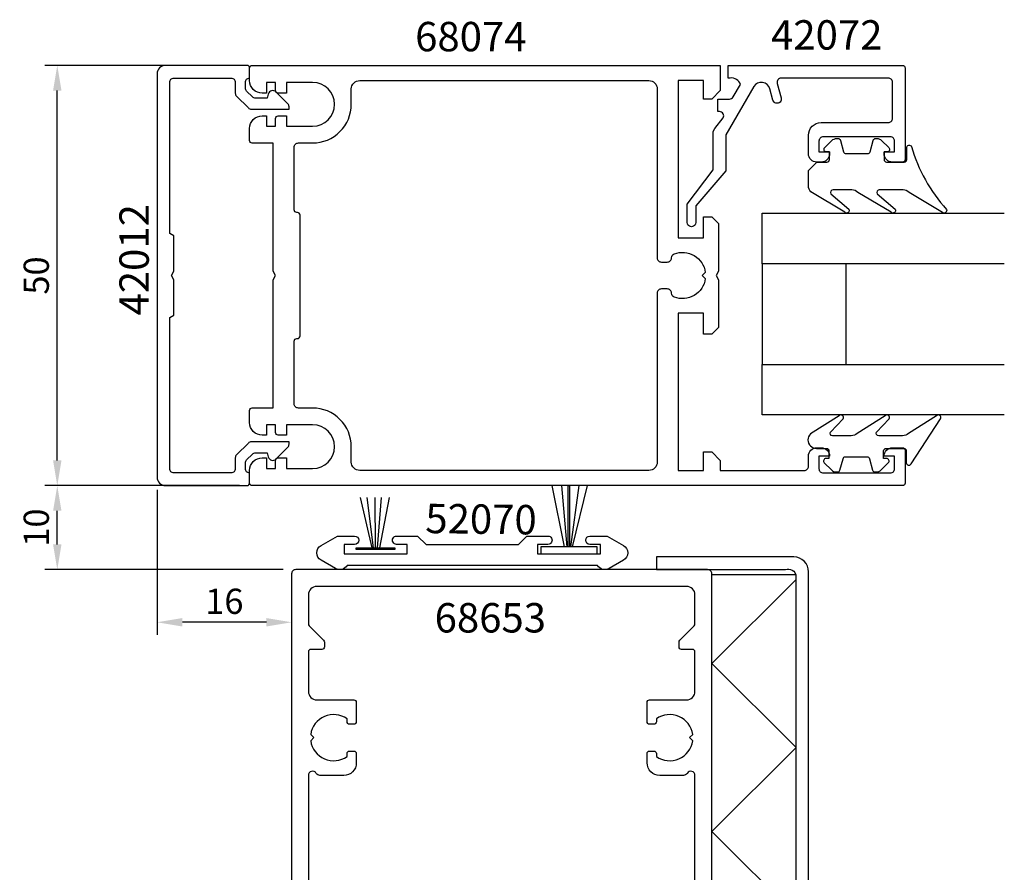
# Model space of a CAD drawing. Extents: x -57 to 60, y -93 to 110.
# Drawn here: x -57 to 60, y 8 to 110 of the extents above; entities that cross this region are included whole.
import ezdxf

# ---------------------------------------------------------------- set-up
doc = ezdxf.new("R2010")
doc.units = 0
doc.header["$LTSCALE"] = 4
doc.layers.get('0').update_dxf_attribs({"linetype": 'CONTINUOUS'})
doc.layers.get('Defpoints').update_dxf_attribs({"linetype": 'CONTINUOUS'})
for name, color, linetype in [('BYGG-023125$0$LIST', 2, 'CONTINUOUS'), ('sapa_anslutning', 6, 'CONTINUOUS'), ('sapa_artikelnr', 4, 'CONTINUOUS'), ('sapa_fogband', 2, 'CONTINUOUS'), ('sapa_glas', 4, 'CONTINUOUS'), ('sapa_matt', 1, 'CONTINUOUS'), ('sapa_profil', 7, 'CONTINUOUS')]:
    doc.layers.add(name, color=color, linetype=linetype)
doc.styles.add('ISO', font='isocpeur.ttf')
doc.dimstyles.new('MASKIN', dxfattribs={"dimscale": 0, "dimtxt": 3, "dimasz": 3, "dimexe": 1.5, "dimexo": 1.5, "dimgap": 1, "dimtad": 1, "dimdec": 8, "dimlfac": -1, "dimdsep": 46, "dimtxsty": 'ISO', "dimcen": -5, "dimclrd": 256, "dimclre": 256, "dimclrt": 2, "dimazin": 2, "dimtfac": 1, "dimtdec": 8, "dimtmove": 0, "dimatfit": 3, "dimfxl": 1.5, "dimtolj": 1, "dimarcsym": 0})

# ---------------------------------------------------------------- blocks, each defined once
blk = doc.blocks.new('BYGG-023125$0$borst 9')
for p, q in [((28.67, 10.03), (28.87, 10.03)), ((28.67, 2.7), (28.67, 10.03)), ((28.87, 2.7), (28.87, 10.03))]:
    blk.add_line(p, q)
at = {"layer": 'BYGG-023125$0$LIST'}
for points in [[(28.26, 2.7), (26.77, 10.03)], [(28.55, 2.7), (27.94, 10.03)], [(29.01, 2.7), (30, 10.03)], [(29.19, 2.7), (30.98, 10.03)]]:
    blk.add_lwpolyline(points, dxfattribs=at)
blk.add_lwpolyline([(32.12, 1.9), (32.12, 2.7), (25.42, 2.7), (25.42, 1.9)], close=True, dxfattribs=at)
blk = doc.blocks.new('*D3')
at = {"layer": 'Defpoints', "color": 0, "transparency": 16777216}
for p in [(-41, 55.5), (-25, 44), (-41, 38.23)]:
    blk.add_point(p, dxfattribs=at)
at = {"layer": 'sapa_matt', "lineweight": -2, "transparency": 16777216}
for p, q in [((-41, 54), (-41, 36.73)), ((-25, 42.5), (-25, 36.73)), ((-28, 38.23), (-38, 38.23))]:
    blk.add_line(p, q, dxfattribs=at)
at = {"layer": 'sapa_matt', "transparency": 16777216}
for points in [[(-38, 38.73), (-38, 37.73), (-41, 38.23)], [(-28, 38.73), (-28, 37.73), (-25, 38.23)]]:
    blk.add_solid(points, dxfattribs=at)
at = {"layer": 'sapa_matt', "color": 2, "transparency": 16777216, "insert": (-33, 40.73), "char_height": 3, "attachment_point": 5, "style": 'ISO'}
blk.add_mtext('\\A1;16', dxfattribs=at)
blk = doc.blocks.new('*D2')
at = {"layer": 'Defpoints', "color": 0, "transparency": 16777216}
for p in [(-52.88, 104.5), (-29.7, 104.5), (-29.7, 54.5)]:
    blk.add_point(p, dxfattribs=at)
at = {"layer": 'sapa_matt', "lineweight": -2, "transparency": 16777216}
for p, q in [((-31.2, 104.5), (-54.38, 104.5)), ((-52.88, 57.5), (-52.88, 101.5)), ((-31.2, 54.5), (-54.38, 54.5))]:
    blk.add_line(p, q, dxfattribs=at)
at = {"layer": 'sapa_matt', "transparency": 16777216}
for points in [[(-53.38, 101.5), (-52.38, 101.5), (-52.88, 104.5)], [(-53.38, 57.5), (-52.38, 57.5), (-52.88, 54.5)]]:
    blk.add_solid(points, dxfattribs=at)
at = {"layer": 'sapa_matt', "color": 2, "transparency": 16777216, "insert": (-55.38, 79.5), "char_height": 3, "attachment_point": 5, "rotation": 90, "style": 'ISO'}
blk.add_mtext('\\A1;50', dxfattribs=at)
blk = doc.blocks.new('*D1')
at = {"layer": 'Defpoints', "color": 0, "transparency": 16777216}
for p in [(-52.88, 54.5), (-29.7, 54.5), (-24.5, 44.5)]:
    blk.add_point(p, dxfattribs=at)
at = {"layer": 'sapa_matt', "lineweight": -2, "transparency": 16777216}
for p, q in [((-31.2, 54.5), (-54.38, 54.5)), ((-52.88, 47.5), (-52.88, 51.5)), ((-26, 44.5), (-54.38, 44.5))]:
    blk.add_line(p, q, dxfattribs=at)
at = {"layer": 'sapa_matt', "transparency": 16777216}
for points in [[(-53.38, 51.5), (-52.38, 51.5), (-52.88, 54.5)], [(-53.38, 47.5), (-52.38, 47.5), (-52.88, 44.5)]]:
    blk.add_solid(points, dxfattribs=at)
at = {"layer": 'sapa_matt', "color": 2, "transparency": 16777216, "insert": (-55.38, 49.5), "char_height": 3, "attachment_point": 5, "rotation": 90, "style": 'ISO'}
blk.add_mtext('\\A1;10', dxfattribs=at)

msp = doc.modelspace()

# ---------------------------------------------------------------- linework, layer by layer
at = {"layer": 'sapa_anslutning'}
msp.add_lwpolyline([(13.24752436, -89.55873312), (13.24752436, -91.05873312), (35.75918535, -91.05873312, 0.4142135624), (36.50918535, -90.30873312), (36.50918535, 44.25, 0.4142135624), (34.75918535, 46), (18.41978301, 46), (18.41978301, 44.5), (33.75918535, 44.5, -0.5023077262), (35.00918535, 43.75), (35.00918535, -88.30873312, -0.4142135624), (33.75918535, -89.55873312)], format="xyb", close=True, dxfattribs=at)
msp.add_lwpolyline([(25.00918535, 43.90053729), (35.00918535, 43.90053729), (35.00918535, -86.73079334), (25.00918535, -86.73079334)], close=True, dxfattribs=at)
msp.add_lwpolyline([(25.00918535, -86.73079334), (35.01837069, -76.72160799), (25.00918535, -66.71242264), (35.01837069, -56.7032373), (25.01837069, -46.7032373), (35.01837069, -36.7032373), (25.00918535, -26.69405195), (35.01837069, -16.6848666), (25.01837069, -6.6848666), (35.01837069, 3.3151334), (25.00918535, 13.32431874), (35.01837069, 23.33350409), (25.01837069, 33.33350409), (35.01837069, 43.33350409)], dxfattribs=at)
at = {"layer": 'sapa_fogband'}
for points in [[(37.50158685, 93.00375201), (38.70158685, 93.00375201, 0.4142135624), (39.00158685, 93.30375201), (39.00158685, 94.20375201), (38.65158685, 94.20375201, -0.6681786379), (38.43945482, 94.71588405), (39.29300821, 95.56943744, -0.1989123674), (39.85869363, 95.80375201), (40.02138875, 95.80375201, -0.3394542589), (40.3111665, 95.58139773), (40.67431574, 94.2261063, 0.3394542589), (40.96409349, 94.00375201), (43.53908021, 94.00375201, 0.3394542589), (43.82885795, 94.2261063), (44.1920072, 95.58139773, -0.3394542589), (44.48178495, 95.80375201), (44.64448007, 95.80375201, -0.1989123674), (45.21016549, 95.56943744), (46.06371888, 94.71588405, -0.6681786379), (45.85158685, 94.20375201), (45.50158685, 94.20375201), (45.50158685, 93.30375201, 0.4142135624), (45.80158685, 93.00375201), (47.90158685, 93.00375201, 0.4142135624), (48.20158685, 93.30375201), (48.20158685, 94.70375201, -0.7754026415), (48.76437884, 94.84845988, 0.1137347955), (52.914427, 87.37197212, -0.8680589103), (52.43950297, 87.01513222), (48.46946758, 89.39133791, 0.1989123674), (47.7623608, 89.68423113), (44.92904183, 89.68423113, 0.5773502692), (44.66923421, 89.23423113), (46.80736291, 87.38107166, -0.876976463), (46.33542325, 87.01893962), (42.36919526, 89.39133791, 0.1989123674), (41.66208847, 89.68423113), (39.42981411, 89.68423113, 0.5773502692), (39.17000649, 89.23423113), (41.30763361, 87.38194041, -0.876976463), (40.83569396, 87.01980838), (36.79448007, 89.46719256, -0.1989123674), (36.50158685, 90.17429934), (36.50158685, 92.00375201), (36.50158685, 91.99382022)], [(36.44126927, 59.92261301, 0.4142135624), (37.44126927, 58.92261301), (38.64126927, 58.92261301, -0.4142135624), (38.94126927, 58.62261301), (38.94126927, 57.72261301), (38.59126927, 57.72261301, 0.6681786379), (38.37913723, 57.21048098), (39.23269062, 56.35692759, 0.1989123674), (39.79837605, 56.12261301), (39.96107117, 56.12261301, 0.3394542589), (40.25084892, 56.3449673), (40.61399816, 57.70025873, -0.3394542589), (40.90377591, 57.92261301), (43.47876263, 57.92261301, -0.3394542589), (43.76854037, 57.70025873), (44.13168962, 56.3449673, 0.3394542589), (44.42146736, 56.12261301), (44.58416249, 56.12261301, 0.1989123674), (45.14984791, 56.35692759), (46.0034013, 57.21048098, 0.6681786379), (45.79126927, 57.72261301), (45.44126927, 57.72261301), (45.44126927, 58.62261301, -0.4142135624), (45.74126927, 58.92261301), (47.84126927, 58.92261301, -0.4142135624), (48.14126927, 58.62261301), (48.14126927, 57.22261301, 0.7754026415), (48.70406126, 57.07790514), (52.22376377, 62.46101092, 0.8680589103), (51.74883974, 62.81785082), (48.40915, 60.71550623, -0.1989123674), (47.70204321, 60.42261301), (44.86872425, 60.42261301, -0.5773502692), (44.60891663, 60.87261301), (46.11669968, 62.45191138, 0.876976463), (45.64476002, 62.81404342), (42.30887767, 60.71550623, -0.1989123674), (41.60177089, 60.42261301), (39.36949653, 60.42261301, -0.5773502692), (39.10968891, 60.87261301), (40.61697038, 62.45104263, 0.876976463), (40.14503073, 62.81317466), (36.73416249, 60.63965158, 0.1989123674), (36.44126927, 59.9325448)]]:
    msp.add_lwpolyline(points, format="xyb", close=True, dxfattribs=at)
for points in [[(-15.41712194, 47.09046754), (-16.79944291, 53.08949696)], [(-15.24436465, 47.09046754), (-16.00524017, 53.08949696)], [(-15.00069596, 47.09046754), (-15.04613148, 53.08949696)], [(-14.78590577, 47.09046754), (-14.31063303, 53.08949696)], [(-14.49541438, 47.09046754), (-13.3455198, 53.08949696)]]:
    msp.add_lwpolyline(points, dxfattribs=at)
msp.add_lwpolyline([(-17.29788828, 46.88360445), (-17.29788828, 47.09046754), (-12.70211097, 47.09046754), (-12.70211097, 46.88360445)], close=True, dxfattribs=at)
at = {"layer": 'sapa_glas'}
for points in [[(59.80409676, 80.9), (31.00409676, 80.9), (31.00409676, 86.9), (59.80409676, 86.9)], [(59.80409676, 62.9), (31.00409676, 62.9), (31.00409676, 68.9), (59.80409676, 68.9)]]:
    msp.add_lwpolyline(points, dxfattribs=at)
msp.add_lwpolyline([(41.00409676, 68.9), (41.00409676, 80.9), (31.00409676, 80.9), (31.00409676, 68.9)], close=True, dxfattribs=at)
at = {"layer": 'sapa_profil', "linetype": 'Continuous'}
msp.add_lwpolyline([(-38.99999963, 74.78602011), (-38.99999963, 78.97772973), (-39.29999963, 79.49734497), (-38.99999963, 80.01696021), (-38.99999963, 84.20866984), (-39.49999963, 84.49734497), (-39.49999963, 102.50260124, -0.4142135624), (-38.99999963, 103.00260124), (-32.19999963, 103.00260124, -0.4142135624), (-31.69999963, 102.50260124), (-31.69999963, 101.20970803, 0.1989123674), (-31.55355302, 100.85615464), (-30.14644624, 99.44904785, 0.1989123674), (-29.79289285, 99.30260124), (-25.29999963, 99.30260124), (-25.29999963, 99.57573343, 0.1989123674), (-25.44644624, 99.92928682), (-26.86025311, 101.3430937, 0.5801121983), (-27.77252314, 101.09460122), (-27.89999963, 100.60260124), (-29.29583657, 100.60260124, -0.1989123674), (-29.64938996, 100.74904785), (-30.35355302, 101.45321091, -0.1989123674), (-30.49999963, 101.8067643), (-30.49999963, 102.50260124, -0.4142135624), (-29.99999963, 103.00260124), (-29.99999963, 104.20260124, 0.4142135624), (-30.29999963, 104.50260124), (-39.99999963, 104.50260124, 0.4142135624), (-40.99999963, 103.50260124), (-40.99999963, 55.50260124, 0.4142135624), (-39.99999963, 54.50260124), (-30.29999963, 54.50260124, 0.4142135624), (-29.99999963, 54.80260124), (-29.99999963, 56.00260124, -0.4142135624), (-30.49999963, 56.50260124), (-30.49999963, 57.19843819, -0.1989123674), (-30.35355302, 57.55199158), (-29.64938996, 58.25615464, -0.1989123674), (-29.29583657, 58.40260124), (-27.89999963, 58.40260124), (-27.77252314, 57.91060127, 0.5801121983), (-26.86025311, 57.66210879), (-25.44644624, 59.07591567, 0.1989123674), (-25.29999963, 59.42946906), (-25.29999963, 59.70260124), (-29.79289285, 59.70260124, 0.1989123674), (-30.14644624, 59.55615464), (-31.55355302, 58.14904785, 0.1989123674), (-31.69999963, 57.79549446), (-31.69999963, 56.50260124, -0.4142135624), (-32.19999963, 56.00260124), (-38.99999963, 56.00260124, -0.4142135624), (-39.49999963, 56.50260124), (-39.49999963, 74.49734497)], format="xyb", close=True, dxfattribs=at)
at = {"layer": 'sapa_profil'}
for points in [[(25.00409676, 100.5), (24.00409676, 100.5), (24.00409676, 102.7), (21.00409676, 102.7), (21.00409676, 84), (24.00409676, 84), (24.00409676, 86.5), (25.00409676, 86.5), (25.80409676, 85.7), (25.80409676, 80.01961524), (25.50409676, 79.5), (25.80409676, 78.98038476), (25.80409676, 73.3), (25.00409676, 72.5), (24.00409676, 72.5), (24.00409676, 75), (21.00409676, 75), (21.00409676, 56.3), (24.00409676, 56.3), (24.00409676, 58.5), (25.00409676, 58.5), (26.00409676, 57.5), (26.00409676, 56.3), (36.00409676, 56.3, 0.4142135624), (36.50409676, 56.8), (36.50409676, 58.01, -0.4142135624), (37.49409676, 59), (38.01409676, 59, -0.4142135624), (39.00409676, 58.01), (39.00409676, 58), (37.75409676, 58), (37.75409676, 56.5, 0.4142135624), (38.25409676, 56), (46.25409676, 56, 0.4142135624), (46.75409676, 56.5), (46.75409676, 58), (45.50409676, 58), (45.50409676, 58.01, -0.4142135624), (46.49409676, 59), (47.70409676, 59, -0.4142135624), (48.00409676, 58.7), (48.00409676, 54.8, -0.4142135624), (47.70409676, 54.5), (-29.69590324, 54.5, -0.4142135624), (-29.99590324, 54.8), (-29.99590324, 56.3, -0.4142135624), (-28.49590324, 57.8), (-27.99590324, 57.8), (-27.99590324, 56.525), (-26.89590324, 56.525), (-26.89590324, 57.5, -0.4142135624), (-26.59590324, 57.8), (-25.59590324, 57.8), (-25.59590324, 56.525), (-22.49590324, 56.525, 1), (-22.49590324, 61.725), (-25.59590324, 61.725), (-25.59590324, 60.5), (-26.59590324, 60.5, -0.4142135624), (-26.89590324, 60.8), (-26.89590324, 61.725), (-27.99590324, 61.725), (-27.99590324, 60.5), (-28.49590324, 60.5, -0.4142135624), (-29.99590324, 62), (-29.99590324, 63.45, -0.4142135624), (-29.69590324, 63.75), (-27.19590324, 63.75), (-27.19590324, 78.98038476), (-26.89590324, 79.5), (-27.19590324, 80.01961524), (-27.19590324, 95.25), (-29.69590324, 95.25, -0.4142135624), (-29.99590324, 95.55), (-29.99590324, 97, -0.4142135624), (-28.49590324, 98.5), (-27.99590324, 98.5), (-27.99590324, 97.275), (-26.89590324, 97.275), (-26.89590324, 98.2, -0.4142135624), (-26.59590324, 98.5), (-25.59590324, 98.5), (-25.59590324, 97.275), (-22.49590324, 97.275, 1), (-22.49590324, 102.475), (-25.59590324, 102.475), (-25.59590324, 101.2), (-26.59590324, 101.2, -0.4142135624), (-26.89590324, 101.5), (-26.89590324, 102.475), (-27.99590324, 102.475), (-27.99590324, 101.2), (-28.49590324, 101.2, -0.4142135624), (-29.99590324, 102.7), (-29.99590324, 104.2, -0.4142135624), (-29.69590324, 104.5), (26.00409676, 104.5), (26.00409676, 101.5)], [(48.00409676, 93.3, -0.4142135624), (47.70409676, 93), (46.49409676, 93, -0.4142135624), (45.50409676, 93.99), (45.50409676, 94.2), (46.75409676, 94.2), (46.75409676, 95.5, 0.4142135624), (46.25409676, 96), (38.25409676, 96, 0.4142135624), (37.75409676, 95.5), (37.75409676, 94.2), (39.00409676, 94.2), (39.00409676, 93.99, -0.4142135624), (38.01409676, 93), (37.49409676, 93, -0.4142135624), (36.50409676, 93.99), (36.50409676, 96.2, -0.4142135624), (38.00409676, 97.7), (46.00409676, 97.7, 0.4142135624), (46.50409676, 98.2), (46.50409676, 102.5, 0.4142135624), (46.00409676, 103), (33.26225014, 103, 0.493145426), (32.77928722, 102.37059048), (33.24525488, 100.63157551, -1), (32.27932905, 100.37275646), (31.918403, 101.71975084, 0.6613727838), (29.98450766, 101.97661153), (26.67536127, 96.24500185), (26.67536127, 91.95692194), (23.08258019, 87.8), (23.08258019, 85.80000045, -1), (22.08258019, 85.8), (22.08258019, 88), (25.17536127, 92.07456315), (25.17536127, 96.64692564), (25.37632317, 96.99500185), (26.35104987, 98.25, 0.5773502692), (25.91803717, 99), (25.7333953, 99), (25.7333953, 100.5), (27.11125966, 100.5, 0.2679491924), (27.54427236, 100.75), (28.41029776, 102.25, 0.3494280883), (27.19169108, 103), (26.932526, 103), (26.932526, 103.21031506), (26.932526, 104.5), (47.70409676, 104.5, -0.4142135624), (48.00409676, 104.2)], [(-24.69590324, 87.3), (-24.69590324, 94.775, -0.4142135624), (-24.19590324, 95.275), (-22.49590324, 95.275, 0.4142135624), (-17.89590324, 99.875), (-17.89590324, 101.7, -0.4142135624), (-16.89590324, 102.7), (17.50409676, 102.7, -0.4142135624), (18.50409676, 101.7), (18.50409676, 81.6, 0.4142135624), (19.00409676, 81.1), (19.70409676, 81.1, 0.4150844288), (20.20409455, 81.6014862, -0.3121484462), (20.52631358, 82.0702996, -0.4823581252), (24.2284918, 79.87439504), (23.85409676, 79.5), (24.2284918, 79.12560496, -0.4823574779), (20.52631898, 76.92969834, -0.3113337037), (20.20409676, 77.39702592), (20.20409676, 77.4, 0.4142135624), (19.70409676, 77.9), (19.00409676, 77.9, 0.4142135624), (18.50409676, 77.4), (18.50409676, 57.3, -0.4142135624), (17.50409676, 56.3), (-16.89590324, 56.3, -0.4142135624), (-17.89590324, 57.3), (-17.89590324, 59.125, 0.4142135624), (-22.49590324, 63.725), (-24.19590324, 63.725, -0.4142135624), (-24.69590324, 64.225), (-24.69590324, 71.7, -0.4142135624), (-24.39590324, 72), (-24.29590324, 72, 0.4142135624), (-23.99590324, 72.3), (-23.99590324, 86.7, 0.4142135624), (-24.29590324, 87), (-24.39590324, 87, -0.4142135624)], [(-9.99999963, 48.49488118), (-8.99999963, 47.49488118), (2.00000037, 47.49488118), (3.00000037, 48.49488118), (5.49999963, 48.49488118, -1.0000014841), (5.49999963, 47.49488118), (4.25000037, 47.49488118), (4.25000037, 46.39488118), (11.75000037, 46.39488118), (11.75000037, 47.49488118), (10.49999847, 47.49488118, -0.9999967549), (10.49999903, 48.49488118), (12.53589876, 48.49488118), (14.50000037, 47.36090658, -0.5773502692), (14.50000037, 45.62885578), (12.76794957, 44.62885578, -0.4142135624), (11.40192416, 44.99488118), (-18.40192342, 44.99488118, -0.4142135624), (-19.76794882, 44.62885578), (-21.49999963, 45.62885578, -0.5773502692), (-21.49999963, 47.36090658), (-19.53589801, 48.49488118), (-17.49999828, 48.49488118, -0.9999967549), (-17.49999772, 47.49488118), (-18.74999963, 47.49488118), (-18.74999963, 46.39488118), (-11.24999963, 46.39488118), (-11.24999963, 47.49488118), (-12.49999888, 47.49488118, -1.0000014841), (-12.49999888, 48.49488118)]]:
    msp.add_lwpolyline(points, format="xyb", close=True, dxfattribs=at)
for points in [[(25.00000037, -35.2), (25.00000037, 44, 0.4142135624), (24.50000037, 44.5), (-24.49999963, 44.5, 0.4142135624), (-24.99999963, 44), (-24.99999963, -35.2, 0.4142135624)], [(23.00000037, -15), (23.00000037, 20, 0.767326988), (22.06698767, 20.25, -0.2679491924), (21.63397497, 20), (18.80000037, 20, -0.4142135624), (17.30000037, 21.5), (17.30000037, 22.6, -0.4142135624), (17.60000037, 22.9), (18.10000037, 22.9, -0.4142135624), (18.40000037, 22.6), (18.40000037, 22.26337308, 0.5643553431), (22.72439542, 24.12560496), (22.35000037, 24.5), (22.72439542, 24.87439504, 0.5643553431), (18.40000037, 26.73662692), (18.40000037, 26.4, -0.4142135624), (18.10000037, 26.1), (17.60000037, 26.1, -0.4142135624), (17.30000037, 26.4), (17.30000037, 28.7, -0.4142135624), (17.60000037, 29), (22.00000037, 29, 0.4142135624), (23.00000037, 30), (23.00000037, 34.7, 0.4142135624), (22.70000037, 35), (21.40000037, 35, -0.4142135624), (21.10000037, 35.3), (21.10000037, 35.87573593, -0.1989123674), (21.18786834, 36.08786797), (22.91213241, 37.81213203, 0.1989123674), (23.00000037, 38.02426407), (23.00000037, 41.5, 0.4142135624), (22.00000037, 42.5), (-21.99999963, 42.5, 0.4142135624), (-22.99999963, 41.5), (-22.99999963, 38.02426407, 0.1989123674), (-22.91213166, 37.81213203), (-21.18786759, 36.08786797, -0.1989123674), (-21.09999963, 35.87573593), (-21.09999963, 35.3, -0.4142135624), (-21.39999963, 35), (-22.69999963, 35, 0.4142135624), (-22.99999963, 34.7), (-22.99999963, 30, 0.4142135624), (-21.99999963, 29), (-17.59999963, 29, -0.4142135624), (-17.29999963, 28.7), (-17.29999963, 26.4, -0.4142135624), (-17.59999963, 26.1), (-18.09999963, 26.1, -0.4142135624), (-18.39999963, 26.4), (-18.39999963, 26.73662692, 0.5643553431), (-22.72439467, 24.87439504), (-22.34999963, 24.5), (-22.72439467, 24.12560496, 0.5643553431), (-18.39999963, 22.26337308), (-18.39999963, 22.6, -0.4142135624), (-18.09999963, 22.9), (-17.59999963, 22.9, -0.4142135624), (-17.29999963, 22.6), (-17.29999963, 21.5, -0.4142135624), (-18.79999963, 20), (-21.63397422, 20, -0.2679491924), (-22.06698692, 20.25, 0.767326988), (-22.99999963, 20), (-22.99999963, -15, 0.4142135624)]]:
    msp.add_lwpolyline(points, format="xyb", dxfattribs=at)

# ---------------------------------------------------------------- block references
at = {"layer": 'sapa_fogband'}
msp.add_blockref('BYGG-023125$0$borst 9', (-20.76794882, 44.49488118), dxfattribs=at)

# ---------------------------------------------------------------- texts
at = {"layer": 'sapa_artikelnr', "char_height": 3.5, "attachment_point": 1, "style": 'ISO'}
for s, insert, width in [('68074', (-10.29920379, 109.68275624), 28.3688653655), ('42072', (32.0523885, 109.88374996), 28.3688653655), ('68653', (-7.97945377, 40.51310877), 24.8361214453)]:
    msp.add_mtext(s, dxfattribs=dict(at, insert=insert, width=width))
at = {"layer": 'sapa_artikelnr', "char_height": 3.5, "width": 28.3688653655, "attachment_point": 1, "style": 'ISO'}
for s, insert, rotation in [('42012', (-45.48819301, 74.74201875), 90), ('52070', (-9.0607449, 52.34328383), 359.2706949577)]:
    msp.add_mtext(s, dxfattribs=dict(at, insert=insert, rotation=rotation))

# ---------------------------------------------------------------- dimensions: what is measured, and where the dimension line sits
at = {"layer": 'sapa_matt'}
for base, p1, p2, picture, middle in [((-52.8844965533, 104.5), (-29.6999996265, 54.5), (-29.6999996265, 104.5), '*D2', (-55.3844965533, 79.5)), ((-52.8844965533, 54.5), (-24.4999996265, 44.5), (-29.6999996265, 54.5), '*D1', (-55.3844965533, 49.5))]:
    dim = msp.add_linear_dim(base=base, p1=p1, p2=p2, angle=90, dimstyle='MASKIN', override={"dimscale": 1}, dxfattribs=at)
    dim.commit()
    dim.dimension.update_dxf_attribs({"geometry": picture, "text_midpoint": middle})
dim = msp.add_linear_dim(base=(-40.9999996265, 38.2332337349), p1=(-24.9999996265, 44), p2=(-40.9999996265, 55.5026012447), dimstyle='MASKIN', override={"dimscale": 1}, dxfattribs=at)
dim.commit()
dim.dimension.update_dxf_attribs({"geometry": '*D3', "text_midpoint": (-32.9999996265, 40.7332337349)})

doc.saveas('drawing.dxf')
